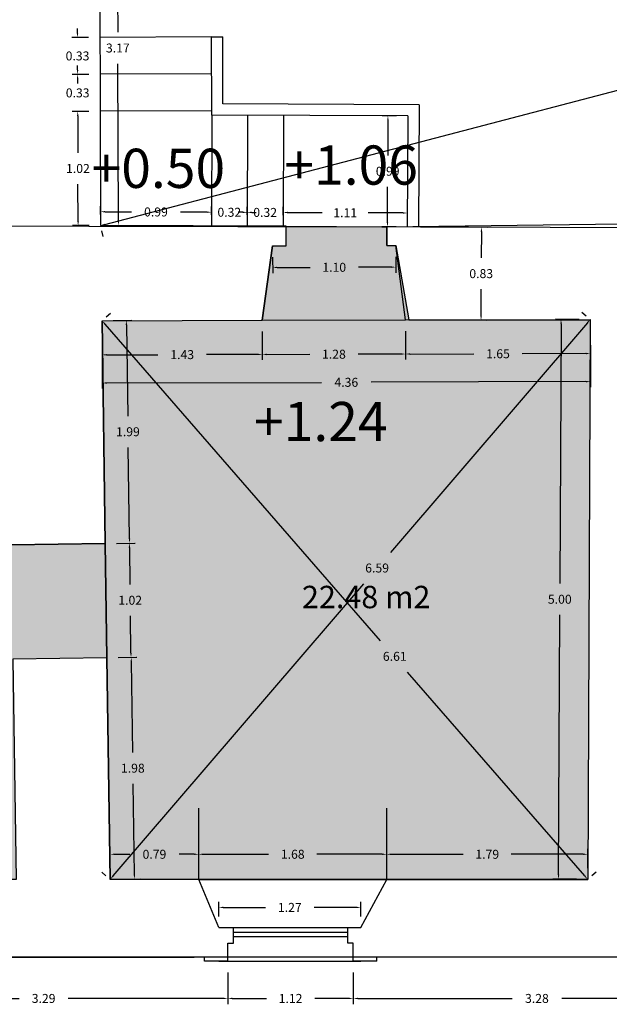
# Model space of a CAD drawing. Units: metres. Extents: x 1598 to 1731, y 334 to 432.
# Drawn here: x 1700 to 1705, y 358 to 366 of the extents above; entities that cross this region are included whole.
import ezdxf

# ---------------------------------------------------------------- set-up
doc = ezdxf.new("R2010")
doc.units = ezdxf.units.M
doc.header["$LTSCALE"] = 0.1
for name, color, linetype in [('0-B-TRAMA', 31, 'Continuous'), ('0-C-COTAS', 6, 'Continuous'), ('0-C-VISTA', 8, 'Continuous'), ('0-NIVELES', 74, 'Continuous'), ('0_C_SUPERFICIES', 4, 'Continuous'), ('0_C_TXTOS SUPEFICES', 4, 'Continuous'), ('URB-ACOTADO', 7, 'Continuous')]:
    doc.layers.add(name, color=color, linetype=linetype)
doc.layers.add('0-C-MUROS', color=7, linetype='Continuous', lineweight=30)
doc.styles.add('Arial', font='arial.ttf')
doc.styles.add('comic', font='comic.ttf')
doc.styles.add('ROMANS', font='romans.shx')
doc.dimstyles.new('COTAS-URB-DET', dxfattribs={"dimtxt": 0.08, "dimasz": 0.04, "dimexe": 0.05, "dimexo": 0.1, "dimgap": 0.1, "dimtad": 0, "dimtih": 1, "dimtoh": 1, "dimzin": 0, "dimdsep": 46, "dimtxsty": 'ROMANS', "dimcen": 0.1, "dimclrd": 256, "dimclre": 256, "dimclrt": 256, "dimazin": 0, "dimtfac": 1, "dimtix": 1, "dimtofl": 0, "dimtmove": 1, "dimatfit": 2, "dimldrblk": 'DOT', "dimfxl": 0, "dimtolj": 1, "dimtzin": 0, "dimarcsym": 0})

# ---------------------------------------------------------------- blocks, each defined once
blk = doc.blocks.new('*D17')
at = {"layer": '0-C-COTAS', "lineweight": -2, "transparency": 16777216}
for p, q in [((1701.3059, 358.397), (1701.3059, 358.5272)), ((1702.5759, 358.397), (1702.5759, 358.5272)), ((1701.3459, 358.4772), (1701.7247, 358.4772)), ((1702.5359, 358.4772), (1702.157, 358.4772))]:
    blk.add_line(p, q, dxfattribs=at)
at = {"layer": '0-C-COTAS', "transparency": 16777216}
for points in [[(1701.3459, 358.4839), (1701.3459, 358.4705), (1701.3059, 358.4772)], [(1702.5359, 358.4839), (1702.5359, 358.4705), (1702.5759, 358.4772)]]:
    blk.add_solid(points, dxfattribs=at)
at = {"layer": 'Defpoints', "color": 0, "transparency": 16777216}
for p in [(1702.5759, 358.4772), (1701.3059, 358.297), (1702.5759, 358.297)]:
    blk.add_point(p, dxfattribs=at)
at = {"layer": '0-C-COTAS', "transparency": 16777216, "insert": (1701.9409, 358.4772), "char_height": 0.08, "attachment_point": 5, "style": 'ROMANS'}
blk.add_mtext('\\A1;1.27', dxfattribs=at)
blk = doc.blocks.new('_Dot')
at = {"layer": 'URB-ACOTADO', "color": 0, "lineweight": -2}
blk.add_line((-0.5, 0), (-1, 0), dxfattribs=at)
at = {"layer": 'URB-ACOTADO', "color": 0, "const_width": 0.5}
blk.add_lwpolyline([(-0.25, 0, 1), (0.25, 0, 1)], format="xyb", close=True, dxfattribs=at)
blk = doc.blocks.new('*D18')
at = {"layer": '0-C-COTAS', "lineweight": -2, "transparency": 16777216}
for p, q in [((1700.3638, 363.7169), (1700.5305, 363.7194)), ((1700.4811, 363.6787), (1700.493, 362.8641)), ((1700.509, 361.7695), (1700.4971, 362.5841)), ((1700.3928, 361.7278), (1700.5596, 361.7302))]:
    blk.add_line(p, q, dxfattribs=at)
at = {"layer": '0-C-COTAS', "transparency": 16777216}
for points in [[(1700.4878, 363.6788), (1700.4745, 363.6786), (1700.4805, 363.7187)], [(1700.5157, 361.7696), (1700.5024, 361.7694), (1700.5096, 361.7295)]]:
    blk.add_solid(points, dxfattribs=at)
at = {"layer": 'Defpoints', "color": 0, "transparency": 16777216}
for p in [(1700.2638, 363.7155), (1700.4805, 363.7187), (1700.2929, 361.7263)]:
    blk.add_point(p, dxfattribs=at)
at = {"layer": '0-C-COTAS', "transparency": 16777216, "insert": (1700.4951, 362.7241), "char_height": 0.08, "attachment_point": 5, "style": 'ROMANS'}
blk.add_mtext('\\A1;1.99', dxfattribs=at)
blk = doc.blocks.new('*D19')
at = {"layer": '0-C-COTAS', "lineweight": -2, "transparency": 16777216}
for p, q in [((1700.2641, 363.6155), (1700.2647, 363.3608)), ((1701.6941, 363.6193), (1701.6947, 363.3647)), ((1700.3046, 363.4109), (1700.7634, 363.4121)), ((1701.6546, 363.4145), (1701.1958, 363.4133))]:
    blk.add_line(p, q, dxfattribs=at)
at = {"layer": '0-C-COTAS', "transparency": 16777216}
for points in [[(1700.3046, 363.4176), (1700.3046, 363.4042), (1700.2646, 363.4108)], [(1701.6546, 363.4212), (1701.6546, 363.4079), (1701.6946, 363.4147)]]:
    blk.add_solid(points, dxfattribs=at)
at = {"layer": 'Defpoints', "color": 0, "transparency": 16777216}
for p in [(1700.2638, 363.7155), (1701.6938, 363.7193), (1701.6946, 363.4147)]:
    blk.add_point(p, dxfattribs=at)
at = {"layer": '0-C-COTAS', "transparency": 16777216, "insert": (1700.9796, 363.4127), "char_height": 0.08, "attachment_point": 5, "style": 'ROMANS'}
blk.add_mtext('\\A1;1.43', dxfattribs=at)
blk = doc.blocks.new('*D158')
at = {"layer": '0-C-COTAS', "lineweight": -2, "transparency": 16777216}
for p, q in [((1701.6941, 363.6193), (1701.6947, 363.3647)), ((1702.9741, 363.6228), (1702.9747, 363.3681)), ((1702.9346, 363.418), (1702.5508, 363.417)), ((1701.7346, 363.4148), (1702.1184, 363.4158))]:
    blk.add_line(p, q, dxfattribs=at)
at = {"layer": '0-C-COTAS', "transparency": 16777216}
for points in [[(1701.7346, 363.4214), (1701.7346, 363.4081), (1701.6946, 363.4147)], [(1702.9346, 363.4247), (1702.9346, 363.4113), (1702.9746, 363.4181)]]:
    blk.add_solid(points, dxfattribs=at)
at = {"layer": 'Defpoints', "color": 0, "transparency": 16777216}
for p in [(1701.6938, 363.7193), (1702.9738, 363.7228), (1702.9746, 363.4181)]:
    blk.add_point(p, dxfattribs=at)
at = {"layer": '0-C-COTAS', "transparency": 16777216, "insert": (1702.3346, 363.4164), "char_height": 0.08, "attachment_point": 5, "style": 'ROMANS'}
blk.add_mtext('\\A1;1.28', dxfattribs=at)
blk = doc.blocks.new('*D20')
at = {"layer": '0-C-COTAS', "lineweight": -2, "transparency": 16777216}
for p, q in [((1702.9741, 363.6228), (1702.9747, 363.3681)), ((1704.624, 363.6272), (1704.6247, 363.3726)), ((1703.0146, 363.4182), (1703.5834, 363.4198)), ((1704.5846, 363.4225), (1704.0158, 363.4209))]:
    blk.add_line(p, q, dxfattribs=at)
at = {"layer": '0-C-COTAS', "transparency": 16777216}
for points in [[(1703.0146, 363.4249), (1703.0146, 363.4116), (1702.9746, 363.4181)], [(1704.5846, 363.4291), (1704.5846, 363.4158), (1704.6246, 363.4226)]]:
    blk.add_solid(points, dxfattribs=at)
at = {"layer": 'Defpoints', "color": 0, "transparency": 16777216}
for p in [(1702.9738, 363.7228), (1704.6238, 363.7272), (1704.6246, 363.4226)]:
    blk.add_point(p, dxfattribs=at)
at = {"layer": '0-C-COTAS', "transparency": 16777216, "insert": (1703.7996, 363.4203), "char_height": 0.08, "attachment_point": 5, "style": 'ROMANS'}
blk.add_mtext('\\A1;1.65', dxfattribs=at)
blk = doc.blocks.new('*D21')
at = {"layer": '0-C-COTAS', "lineweight": -2, "transparency": 16777216}
for p, q in [((1701.7873, 364.2842), (1701.7877, 364.1409)), ((1702.8873, 364.2872), (1702.8876, 364.1438)), ((1701.8275, 364.191), (1702.1213, 364.1918)), ((1702.8475, 364.1937), (1702.5537, 364.1929))]:
    blk.add_line(p, q, dxfattribs=at)
at = {"layer": '0-C-COTAS', "transparency": 16777216}
for points in [[(1701.8275, 364.1977), (1701.8275, 364.1843), (1701.7875, 364.1909)], [(1702.8475, 364.2004), (1702.8475, 364.1871), (1702.8875, 364.1938)]]:
    blk.add_solid(points, dxfattribs=at)
at = {"layer": 'Defpoints', "color": 0, "transparency": 16777216}
for p in [(1701.787, 364.3842), (1702.887, 364.3872), (1702.8875, 364.1938)]:
    blk.add_point(p, dxfattribs=at)
at = {"layer": '0-C-COTAS', "transparency": 16777216, "insert": (1702.3375, 364.1924), "char_height": 0.08, "attachment_point": 5, "style": 'ROMANS'}
blk.add_mtext('\\A1;1.10', dxfattribs=at)
blk = doc.blocks.new('*D34')
at = {"layer": '0-C-COTAS', "lineweight": -2, "transparency": 16777216}
for p, q in [((1700.3387, 367.7344), (1700.4491, 367.7347)), ((1700.3992, 367.6946), (1700.4042, 366.2902)), ((1700.4101, 364.6058), (1700.4052, 366.0102)), ((1700.3499, 364.5656), (1700.4603, 364.5659))]:
    blk.add_line(p, q, dxfattribs=at)
at = {"layer": '0-C-COTAS', "transparency": 16777216}
for points in [[(1700.4059, 367.6946), (1700.3926, 367.6945), (1700.3991, 367.7346)], [(1700.4168, 364.6058), (1700.4035, 364.6057), (1700.4103, 364.5658)]]:
    blk.add_solid(points, dxfattribs=at)
at = {"layer": 'Defpoints', "color": 0, "transparency": 16777216}
for p in [(1700.2387, 367.734), (1700.2499, 364.5652), (1700.4103, 364.5658)]:
    blk.add_point(p, dxfattribs=at)
at = {"layer": '0-C-COTAS', "transparency": 16777216, "insert": (1700.4047, 366.1502), "char_height": 0.08, "attachment_point": 5, "style": 'ROMANS'}
blk.add_mtext('\\A1;3.17', dxfattribs=at)
blk = doc.blocks.new('*D234')
at = {"layer": '0-C-COTAS', "lineweight": -2, "transparency": 16777216}
for p, q in [((1700.278, 367.7266), (1708.631, 366.1618)), ((1700.2203, 367.6357), (1700.2295, 367.6849)), ((1717.4886, 364.5023), (1709.1357, 366.0672)), ((1717.5095, 364.3967), (1717.5187, 364.4458))]:
    blk.add_line(p, q, dxfattribs=at)
at = {"layer": '0-C-COTAS', "transparency": 16777216}
for points in [[(1700.2793, 367.7332), (1700.2768, 367.7201), (1700.2387, 367.734)], [(1717.4898, 364.5089), (1717.4874, 364.4958), (1717.5279, 364.4949)]]:
    blk.add_solid(points, dxfattribs=at)
at = {"layer": 'Defpoints', "color": 0, "transparency": 16777216}
for p in [(1700.2387, 367.734), (1717.5279, 364.4949), (1717.5279, 364.4949)]:
    blk.add_point(p, dxfattribs=at)
at = {"layer": '0-C-COTAS', "transparency": 16777216, "insert": (1708.8833, 366.1145), "char_height": 0.08, "attachment_point": 5, "style": 'ROMANS'}
blk.add_mtext('\\A1;17.59', dxfattribs=at)
blk = doc.blocks.new('*D235')
at = {"layer": '0-C-COTAS', "lineweight": -2, "transparency": 16777216}
for p, q in [((1712.42, 367.7504), (1706.6086, 366.2294)), ((1712.484, 367.6637), (1712.4714, 367.7121)), ((1700.2886, 364.5753), (1706.1, 366.0963)), ((1700.2752, 364.4685), (1700.2626, 364.5168))]:
    blk.add_line(p, q, dxfattribs=at)
at = {"layer": '0-C-COTAS', "transparency": 16777216}
for points in [[(1712.4183, 367.7568), (1712.4217, 367.7439), (1712.4587, 367.7605)], [(1700.2869, 364.5818), (1700.2903, 364.5689), (1700.2499, 364.5652)]]:
    blk.add_solid(points, dxfattribs=at)
at = {"layer": 'Defpoints', "color": 0, "transparency": 16777216}
for p in [(1712.4587, 367.7605), (1700.2499, 364.5652), (1700.2499, 364.5652)]:
    blk.add_point(p, dxfattribs=at)
at = {"layer": '0-C-COTAS', "transparency": 16777216, "insert": (1706.3543, 366.1628), "char_height": 0.08, "attachment_point": 5, "style": 'ROMANS'}
blk.add_mtext('\\A1;12.62', dxfattribs=at)
blk = doc.blocks.new('*D485')
at = {"layer": '0-C-COTAS', "lineweight": -2, "transparency": 16777216}
for p, q in [((1700.0443, 366.2845), (1700.0441, 366.3245)), ((1700.144, 366.2448), (1699.9944, 366.2443)), ((1700.1452, 365.9148), (1699.9956, 365.9143)), ((1700.0457, 365.8745), (1700.0458, 365.8345))]:
    blk.add_line(p, q, dxfattribs=at)
at = {"layer": '0-C-COTAS', "transparency": 16777216}
for points in [[(1700.0509, 366.2845), (1700.0376, 366.2845), (1700.0444, 366.2445)], [(1700.0524, 365.8745), (1700.039, 365.8745), (1700.0456, 365.9145)]]:
    blk.add_solid(points, dxfattribs=at)
at = {"layer": 'Defpoints', "color": 0, "transparency": 16777216}
for p in [(1700.244, 366.2452), (1700.0456, 365.9145), (1700.2451, 365.9152)]:
    blk.add_point(p, dxfattribs=at)
at = {"layer": '0-C-COTAS', "transparency": 16777216, "insert": (1700.045, 366.0795), "char_height": 0.08, "attachment_point": 5, "style": 'ROMANS'}
blk.add_mtext('\\A1;0.33', dxfattribs=at)
blk = doc.blocks.new('*D111')
at = {"layer": '0-C-COTAS', "lineweight": -2, "transparency": 16777216}
for p, q in [((1700.0454, 365.9545), (1700.0453, 365.9945)), ((1700.1452, 365.9148), (1699.9956, 365.9143)), ((1700.1463, 365.5848), (1699.9967, 365.5843)), ((1700.0469, 365.5445), (1700.047, 365.5045))]:
    blk.add_line(p, q, dxfattribs=at)
at = {"layer": '0-C-COTAS', "transparency": 16777216}
for points in [[(1700.0521, 365.9545), (1700.0388, 365.9545), (1700.0456, 365.9145)], [(1700.0535, 365.5445), (1700.0402, 365.5445), (1700.0467, 365.5845)]]:
    blk.add_solid(points, dxfattribs=at)
at = {"layer": 'Defpoints', "color": 0, "transparency": 16777216}
for p in [(1700.2451, 365.9152), (1700.0467, 365.5845), (1700.2463, 365.5852)]:
    blk.add_point(p, dxfattribs=at)
at = {"layer": '0-C-COTAS', "transparency": 16777216, "insert": (1700.0461, 365.7495), "char_height": 0.08, "attachment_point": 5, "style": 'ROMANS'}
blk.add_mtext('\\A1;0.33', dxfattribs=at)
blk = doc.blocks.new('*D486')
at = {"layer": '0-C-COTAS', "lineweight": -2, "transparency": 16777216}
for p, q in [((1700.1463, 365.5848), (1699.9967, 365.5843)), ((1700.0469, 365.5445), (1700.048, 365.2145)), ((1700.0502, 364.6045), (1700.049, 364.9345)), ((1700.1499, 364.5649), (1700.0003, 364.5643))]:
    blk.add_line(p, q, dxfattribs=at)
at = {"layer": '0-C-COTAS', "transparency": 16777216}
for points in [[(1700.0535, 365.5445), (1700.0402, 365.5445), (1700.0467, 365.5845)], [(1700.0569, 364.6045), (1700.0435, 364.6045), (1700.0503, 364.5645)]]:
    blk.add_solid(points, dxfattribs=at)
at = {"layer": 'Defpoints', "color": 0, "transparency": 16777216}
for p in [(1700.2463, 365.5852), (1700.0503, 364.5645), (1700.2499, 364.5652)]:
    blk.add_point(p, dxfattribs=at)
at = {"layer": '0-C-COTAS', "transparency": 16777216, "insert": (1700.0485, 365.0745), "char_height": 0.08, "attachment_point": 5, "style": 'ROMANS'}
blk.add_mtext('\\A1;1.02', dxfattribs=at)
blk = doc.blocks.new('*D487')
at = {"layer": '0-C-COTAS', "lineweight": -2, "transparency": 16777216}
for p, q in [((1700.2503, 364.6652), (1700.2506, 364.7383)), ((1700.2904, 364.6882), (1700.5254, 364.6872)), ((1701.2004, 364.6845), (1700.9654, 364.6854)), ((1701.2403, 364.6612), (1701.2406, 364.7343))]:
    blk.add_line(p, q, dxfattribs=at)
at = {"layer": '0-C-COTAS', "transparency": 16777216}
for points in [[(1700.2904, 364.6948), (1700.2904, 364.6815), (1700.2504, 364.6883)], [(1701.2004, 364.6911), (1701.2004, 364.6778), (1701.2404, 364.6843)]]:
    blk.add_solid(points, dxfattribs=at)
at = {"layer": 'Defpoints', "color": 0, "transparency": 16777216}
for p in [(1701.2404, 364.6843), (1700.2499, 364.5652), (1701.2399, 364.5612)]:
    blk.add_point(p, dxfattribs=at)
at = {"layer": '0-C-COTAS', "transparency": 16777216, "insert": (1700.7454, 364.6863), "char_height": 0.08, "attachment_point": 5, "style": 'ROMANS'}
blk.add_mtext('\\A1;0.99', dxfattribs=at)
blk = doc.blocks.new('*D488')
at = {"layer": '0-C-COTAS', "lineweight": -2, "transparency": 16777216}
for p, q in [((1701.2004, 364.6845), (1701.1604, 364.6846)), ((1701.2403, 364.6612), (1701.2406, 364.7343)), ((1701.5603, 364.6599), (1701.5606, 364.733)), ((1701.6004, 364.6828), (1701.6404, 364.6827))]:
    blk.add_line(p, q, dxfattribs=at)
at = {"layer": '0-C-COTAS', "transparency": 16777216}
for points in [[(1701.2004, 364.6911), (1701.2004, 364.6778), (1701.2404, 364.6843)], [(1701.6004, 364.6895), (1701.6004, 364.6762), (1701.5604, 364.683)]]:
    blk.add_solid(points, dxfattribs=at)
at = {"layer": 'Defpoints', "color": 0, "transparency": 16777216}
for p in [(1701.5604, 364.683), (1701.2399, 364.5612), (1701.5599, 364.5599)]:
    blk.add_point(p, dxfattribs=at)
at = {"layer": '0-C-COTAS', "transparency": 16777216, "insert": (1701.4004, 364.6836), "char_height": 0.08, "attachment_point": 5, "style": 'ROMANS'}
blk.add_mtext('\\A1;0.32', dxfattribs=at)
blk = doc.blocks.new('*D489')
at = {"layer": '0-C-COTAS', "lineweight": -2, "transparency": 16777216}
for p, q in [((1701.5204, 364.6831), (1701.4804, 364.6833)), ((1701.5603, 364.6599), (1701.5606, 364.733)), ((1701.8803, 364.6586), (1701.8806, 364.7317)), ((1701.9204, 364.6815), (1701.9604, 364.6814))]:
    blk.add_line(p, q, dxfattribs=at)
at = {"layer": '0-C-COTAS', "transparency": 16777216}
for points in [[(1701.5204, 364.6898), (1701.5204, 364.6765), (1701.5604, 364.683)], [(1701.9204, 364.6882), (1701.9204, 364.6749), (1701.8804, 364.6817)]]:
    blk.add_solid(points, dxfattribs=at)
at = {"layer": 'Defpoints', "color": 0, "transparency": 16777216}
for p in [(1701.8804, 364.6817), (1701.5599, 364.5599), (1701.8799, 364.5586)]:
    blk.add_point(p, dxfattribs=at)
at = {"layer": '0-C-COTAS', "transparency": 16777216, "insert": (1701.7204, 364.6823), "char_height": 0.08, "attachment_point": 5, "style": 'ROMANS'}
blk.add_mtext('\\A1;0.32', dxfattribs=at)
blk = doc.blocks.new('*D490')
at = {"layer": '0-C-COTAS', "lineweight": -2, "transparency": 16777216}
for p, q in [((1701.8803, 364.6586), (1701.8806, 364.7317)), ((1701.9204, 364.6815), (1702.2306, 364.6803)), ((1702.9504, 364.6773), (1702.6402, 364.6786)), ((1702.9903, 364.6541), (1702.9906, 364.7272))]:
    blk.add_line(p, q, dxfattribs=at)
at = {"layer": '0-C-COTAS', "transparency": 16777216}
for points in [[(1701.9204, 364.6882), (1701.9204, 364.6749), (1701.8804, 364.6817)], [(1702.9504, 364.684), (1702.9504, 364.6707), (1702.9904, 364.6772)]]:
    blk.add_solid(points, dxfattribs=at)
at = {"layer": 'Defpoints', "color": 0, "transparency": 16777216}
for p in [(1702.9904, 364.6772), (1701.8799, 364.5586), (1702.9899, 364.5541)]:
    blk.add_point(p, dxfattribs=at)
at = {"layer": '0-C-COTAS', "transparency": 16777216, "insert": (1702.4354, 364.6794), "char_height": 0.08, "attachment_point": 5, "style": 'ROMANS'}
blk.add_mtext('\\A1;1.11', dxfattribs=at)
blk = doc.blocks.new('*D112')
at = {"layer": '0-C-COTAS', "lineweight": -2, "transparency": 16777216}
for p, q in [((1703.1072, 364.5536), (1703.7017, 364.5512)), ((1703.6516, 364.5114), (1703.6506, 364.2758)), ((1703.6485, 363.7603), (1703.6495, 363.9958)), ((1703.1038, 363.7225), (1703.6983, 363.7201))]:
    blk.add_line(p, q, dxfattribs=at)
at = {"layer": '0-C-COTAS', "transparency": 16777216}
for points in [[(1703.6449, 364.5114), (1703.6582, 364.5113), (1703.6517, 364.5514)], [(1703.6418, 363.7603), (1703.6552, 363.7602), (1703.6483, 363.7203)]]:
    blk.add_solid(points, dxfattribs=at)
at = {"layer": 'Defpoints', "color": 0, "transparency": 16777216}
for p in [(1703.0072, 364.554), (1703.6517, 364.5514), (1703.0038, 363.7229)]:
    blk.add_point(p, dxfattribs=at)
at = {"layer": '0-C-COTAS', "transparency": 16777216, "insert": (1703.65, 364.1358), "char_height": 0.08, "attachment_point": 5, "style": 'ROMANS'}
blk.add_mtext('\\A1;0.83', dxfattribs=at)
blk = doc.blocks.new('*D491')
at = {"layer": '0-C-COTAS', "lineweight": -2, "transparency": 16777216}
for p, q in [((1700.2641, 363.6155), (1700.2654, 363.1097)), ((1704.624, 363.6272), (1704.6254, 363.1214)), ((1700.3053, 363.1598), (1702.2234, 363.1649)), ((1704.5853, 363.1713), (1702.6672, 363.1661))]:
    blk.add_line(p, q, dxfattribs=at)
at = {"layer": '0-C-COTAS', "transparency": 16777216}
for points in [[(1700.3053, 363.1664), (1700.3053, 363.1531), (1700.2653, 363.1597)], [(1704.5853, 363.178), (1704.5853, 363.1646), (1704.6253, 363.1714)]]:
    blk.add_solid(points, dxfattribs=at)
at = {"layer": 'Defpoints', "color": 0, "transparency": 16777216}
for p in [(1700.2638, 363.7155), (1704.6238, 363.7272), (1704.6253, 363.1714)]:
    blk.add_point(p, dxfattribs=at)
at = {"layer": '0-C-COTAS', "transparency": 16777216, "insert": (1702.4453, 363.1655), "char_height": 0.08, "attachment_point": 5, "style": 'ROMANS'}
blk.add_mtext('\\A1;4.36', dxfattribs=at)
blk = doc.blocks.new('*D492')
at = {"layer": '0-C-COTAS', "lineweight": -2, "transparency": 16777216}
for p, q in [((1701.1267, 358.8276), (1701.1267, 359.0016)), ((1701.1667, 358.9516), (1701.7505, 358.9516)), ((1702.7667, 358.9516), (1702.1829, 358.9516)), ((1702.8067, 358.8276), (1702.8067, 359.0016))]:
    blk.add_line(p, q, dxfattribs=at)
at = {"layer": '0-C-COTAS', "transparency": 16777216}
for points in [[(1701.1667, 358.9583), (1701.1667, 358.945), (1701.1267, 358.9516)], [(1702.7667, 358.9583), (1702.7667, 358.945), (1702.8067, 358.9516)]]:
    blk.add_solid(points, dxfattribs=at)
at = {"layer": 'Defpoints', "color": 0, "transparency": 16777216}
for p in [(1702.8067, 358.9516), (1701.1267, 358.7276), (1702.8067, 358.7276)]:
    blk.add_point(p, dxfattribs=at)
at = {"layer": '0-C-COTAS', "transparency": 16777216, "insert": (1701.9667, 358.9516), "char_height": 0.08, "attachment_point": 5, "style": 'ROMANS'}
blk.add_mtext('\\A1;1.68', dxfattribs=at)
blk = doc.blocks.new('*D113')
at = {"layer": '0-C-COTAS', "lineweight": -2, "transparency": 16777216}
for p, q in [((1702.8067, 358.8276), (1702.8067, 359.0016)), ((1702.8467, 358.9516), (1703.4895, 358.9516)), ((1704.5609, 358.9516), (1703.9181, 358.9516)), ((1704.6009, 358.8276), (1704.6009, 359.0016))]:
    blk.add_line(p, q, dxfattribs=at)
at = {"layer": '0-C-COTAS', "transparency": 16777216}
for points in [[(1702.8467, 358.9583), (1702.8467, 358.945), (1702.8067, 358.9516)], [(1704.5609, 358.9583), (1704.5609, 358.945), (1704.6009, 358.9516)]]:
    blk.add_solid(points, dxfattribs=at)
at = {"layer": 'Defpoints', "color": 0, "transparency": 16777216}
for p in [(1704.6009, 358.9516), (1702.8067, 358.7276), (1704.6009, 358.7276)]:
    blk.add_point(p, dxfattribs=at)
at = {"layer": '0-C-COTAS', "transparency": 16777216, "insert": (1703.7038, 358.9516), "char_height": 0.08, "attachment_point": 5, "style": 'ROMANS'}
blk.add_mtext('\\A1;1.79', dxfattribs=at)
blk = doc.blocks.new('*D493')
at = {"layer": '0-C-COTAS', "lineweight": -2, "transparency": 16777216}
for p, q in [((1700.3367, 358.8276), (1700.3367, 359.0016)), ((1700.3767, 358.9516), (1700.5117, 358.9516)), ((1701.0867, 358.9516), (1700.9517, 358.9516)), ((1701.1267, 358.8276), (1701.1267, 359.0016))]:
    blk.add_line(p, q, dxfattribs=at)
at = {"layer": '0-C-COTAS', "transparency": 16777216}
for points in [[(1700.3767, 358.9583), (1700.3767, 358.945), (1700.3367, 358.9516)], [(1701.0867, 358.9583), (1701.0867, 358.945), (1701.1267, 358.9516)]]:
    blk.add_solid(points, dxfattribs=at)
at = {"layer": 'Defpoints', "color": 0, "transparency": 16777216}
for p in [(1700.3367, 358.9516), (1700.3367, 358.7276), (1701.1267, 358.7276)]:
    blk.add_point(p, dxfattribs=at)
at = {"layer": '0-C-COTAS', "transparency": 16777216, "insert": (1700.7317, 358.9516), "char_height": 0.08, "attachment_point": 5, "style": 'ROMANS'}
blk.add_mtext('\\A1;0.79', dxfattribs=at)
blk = doc.blocks.new('*D114')
at = {"layer": '0-C-COTAS', "lineweight": -2, "transparency": 16777216}
for p, q in [((1704.5238, 363.7277), (1704.3129, 363.7287)), ((1704.3628, 363.6884), (1704.3521, 361.3686)), ((1704.3402, 358.7688), (1704.3508, 361.0886)), ((1704.5009, 358.7281), (1704.29, 358.7291))]:
    blk.add_line(p, q, dxfattribs=at)
at = {"layer": '0-C-COTAS', "transparency": 16777216}
for points in [[(1704.3561, 363.6885), (1704.3694, 363.6884), (1704.3629, 363.7284)], [(1704.3335, 358.7689), (1704.3469, 358.7688), (1704.34, 358.7288)]]:
    blk.add_solid(points, dxfattribs=at)
at = {"layer": 'Defpoints', "color": 0, "transparency": 16777216}
for p in [(1704.6238, 363.7272), (1704.34, 358.7288), (1704.6009, 358.7276)]:
    blk.add_point(p, dxfattribs=at)
at = {"layer": '0-C-COTAS', "transparency": 16777216, "insert": (1704.3515, 361.2286), "char_height": 0.08, "attachment_point": 5, "style": 'ROMANS'}
blk.add_mtext('\\A1;5.00', dxfattribs=at)
blk = doc.blocks.new('*D115')
at = {"layer": '0-C-COTAS', "lineweight": -2, "transparency": 16777216}
for p, q in [((1700.3928, 361.7278), (1700.5577, 361.7302)), ((1700.5083, 361.6895), (1700.5131, 361.3595)), ((1700.522, 360.7496), (1700.5172, 361.0795)), ((1700.4078, 360.7079), (1700.5726, 360.7103))]:
    blk.add_line(p, q, dxfattribs=at)
at = {"layer": '0-C-COTAS', "transparency": 16777216}
for points in [[(1700.5149, 361.6896), (1700.5016, 361.6894), (1700.5077, 361.7295)], [(1700.5287, 360.7497), (1700.5153, 360.7495), (1700.5226, 360.7096)]]:
    blk.add_solid(points, dxfattribs=at)
at = {"layer": 'Defpoints', "color": 0, "transparency": 16777216}
for p in [(1700.2929, 361.7263), (1700.3078, 360.7064), (1700.5226, 360.7096)]:
    blk.add_point(p, dxfattribs=at)
at = {"layer": '0-C-COTAS', "transparency": 16777216, "insert": (1700.5151, 361.2195), "char_height": 0.08, "attachment_point": 5, "style": 'ROMANS'}
blk.add_mtext('\\A1;1.02', dxfattribs=at)
blk = doc.blocks.new('*D494')
at = {"layer": '0-C-COTAS', "lineweight": -2, "transparency": 16777216}
for p, q in [((1700.4078, 360.7079), (1700.5744, 360.7103)), ((1700.525, 360.6696), (1700.5368, 359.8602)), ((1700.5527, 358.7708), (1700.5409, 359.5802)), ((1700.4367, 358.7291), (1700.6033, 358.7315))]:
    blk.add_line(p, q, dxfattribs=at)
at = {"layer": '0-C-COTAS', "transparency": 16777216}
for points in [[(1700.5316, 360.6697), (1700.5183, 360.6695), (1700.5244, 360.7096)], [(1700.5594, 358.7709), (1700.5461, 358.7707), (1700.5533, 358.7308)]]:
    blk.add_solid(points, dxfattribs=at)
at = {"layer": 'Defpoints', "color": 0, "transparency": 16777216}
for p in [(1700.3078, 360.7064), (1700.3367, 358.7276), (1700.5533, 358.7308)]:
    blk.add_point(p, dxfattribs=at)
at = {"layer": '0-C-COTAS', "transparency": 16777216, "insert": (1700.5389, 359.7202), "char_height": 0.08, "attachment_point": 5, "style": 'ROMANS'}
blk.add_mtext('\\A1;1.98', dxfattribs=at)
blk = doc.blocks.new('*D499')
at = {"layer": '0-C-COTAS', "lineweight": -2, "transparency": 16777216}
for p, q in [((1702.8939, 365.5445), (1702.7666, 365.545)), ((1702.8164, 365.5048), (1702.8152, 365.1898)), ((1702.8127, 364.5948), (1702.814, 364.9098)), ((1702.8899, 364.5545), (1702.7626, 364.555))]:
    blk.add_line(p, q, dxfattribs=at)
at = {"layer": '0-C-COTAS', "transparency": 16777216}
for points in [[(1702.8098, 365.5048), (1702.8231, 365.5047), (1702.8166, 365.5448)], [(1702.8061, 364.5948), (1702.8194, 364.5948), (1702.8126, 364.5548)]]:
    blk.add_solid(points, dxfattribs=at)
at = {"layer": 'Defpoints', "color": 0, "transparency": 16777216}
for p in [(1702.8166, 365.5448), (1702.9939, 365.5441), (1702.9899, 364.5541)]:
    blk.add_point(p, dxfattribs=at)
at = {"layer": '0-C-COTAS', "transparency": 16777216, "insert": (1702.8146, 365.0498), "char_height": 0.08, "attachment_point": 5, "style": 'ROMANS'}
blk.add_mtext('\\A1;0.99', dxfattribs=at)
blk = doc.blocks.new('*D130')
at = {"layer": '0-C-COTAS', "lineweight": -2, "transparency": 16777216}
for p, q in [((1700.3393, 363.7811), (1700.3015, 363.7483)), ((1700.29, 363.6853), (1702.7478, 360.8588)), ((1704.5746, 358.7578), (1702.9912, 360.5788)), ((1704.6763, 358.7933), (1704.6386, 358.7604))]:
    blk.add_line(p, q, dxfattribs=at)
at = {"layer": '0-C-COTAS', "transparency": 16777216}
for points in [[(1700.2951, 363.6897), (1700.285, 363.6809), (1700.2638, 363.7155)], [(1704.5796, 358.7622), (1704.5696, 358.7534), (1704.6009, 358.7276)]]:
    blk.add_solid(points, dxfattribs=at)
at = {"layer": 'Defpoints', "color": 0, "transparency": 16777216}
for p in [(1700.2638, 363.7155), (1704.6009, 358.7276), (1704.6009, 358.7276)]:
    blk.add_point(p, dxfattribs=at)
at = {"layer": '0-C-COTAS', "transparency": 16777216, "insert": (1702.8779, 360.7188), "char_height": 0.08, "attachment_point": 5, "style": 'ROMANS'}
blk.add_mtext('\\A1;6.61', dxfattribs=at)
blk = doc.blocks.new('*D533')
at = {"layer": '0-C-COTAS', "lineweight": -2, "transparency": 16777216}
for p, q in [((1704.5479, 363.7923), (1704.5858, 363.7598)), ((1704.5977, 363.6969), (1702.8404, 361.6474)), ((1700.3627, 358.758), (1702.6003, 361.3674)), ((1700.2608, 358.7927), (1700.2987, 358.7602))]:
    blk.add_line(p, q, dxfattribs=at)
at = {"layer": '0-C-COTAS', "transparency": 16777216}
for points in [[(1704.5927, 363.7012), (1704.6028, 363.6925), (1704.6238, 363.7272)], [(1700.3577, 358.7623), (1700.3678, 358.7537), (1700.3367, 358.7276)]]:
    blk.add_solid(points, dxfattribs=at)
at = {"layer": 'Defpoints', "color": 0, "transparency": 16777216}
for p in [(1704.6238, 363.7272), (1700.3367, 358.7276), (1700.3367, 358.7276)]:
    blk.add_point(p, dxfattribs=at)
at = {"layer": '0-C-COTAS', "transparency": 16777216, "insert": (1702.7203, 361.5074), "char_height": 0.08, "attachment_point": 5, "style": 'ROMANS'}
blk.add_mtext('\\A1;6.59', dxfattribs=at)
blk = doc.blocks.new('*D538')
at = {"layer": '0-C-COTAS', "lineweight": -2, "transparency": 16777216}
for p, q in [((1701.3873, 357.897), (1701.3873, 357.6146)), ((1702.5073, 357.897), (1702.5073, 357.6146)), ((1701.4273, 357.6646), (1701.7311, 357.6646)), ((1702.4673, 357.6646), (1702.1635, 357.6646))]:
    blk.add_line(p, q, dxfattribs=at)
at = {"layer": '0-C-COTAS', "transparency": 16777216}
for points in [[(1701.4273, 357.6713), (1701.4273, 357.658), (1701.3873, 357.6646)], [(1702.4673, 357.6713), (1702.4673, 357.658), (1702.5073, 357.6646)]]:
    blk.add_solid(points, dxfattribs=at)
at = {"layer": 'Defpoints', "color": 0, "transparency": 16777216}
for p in [(1701.3873, 357.997), (1702.5073, 357.997), (1701.3873, 357.6646)]:
    blk.add_point(p, dxfattribs=at)
at = {"layer": '0-C-COTAS', "transparency": 16777216, "insert": (1701.9473, 357.6646), "char_height": 0.08, "attachment_point": 5, "style": 'ROMANS'}
blk.add_mtext('\\A1;1.12', dxfattribs=at)
blk = doc.blocks.new('*D132')
at = {"layer": '0-C-COTAS', "lineweight": -2, "transparency": 16777216}
for p, q in [((1702.5073, 357.897), (1702.5073, 357.6146)), ((1705.7873, 357.897), (1705.7873, 357.6146)), ((1702.5473, 357.6646), (1703.9254, 357.6646)), ((1705.7473, 357.6646), (1704.3692, 357.6646))]:
    blk.add_line(p, q, dxfattribs=at)
at = {"layer": '0-C-COTAS', "transparency": 16777216}
for points in [[(1702.5473, 357.6713), (1702.5473, 357.658), (1702.5073, 357.6646)], [(1705.7473, 357.6713), (1705.7473, 357.658), (1705.7873, 357.6646)]]:
    blk.add_solid(points, dxfattribs=at)
at = {"layer": 'Defpoints', "color": 0, "transparency": 16777216}
for p in [(1702.5073, 357.997), (1705.7873, 357.997), (1702.5073, 357.6646)]:
    blk.add_point(p, dxfattribs=at)
at = {"layer": '0-C-COTAS', "transparency": 16777216, "insert": (1704.1473, 357.6646), "char_height": 0.08, "attachment_point": 5, "style": 'ROMANS'}
blk.add_mtext('\\A1;3.28', dxfattribs=at)
blk = doc.blocks.new('*D133')
at = {"layer": '0-C-COTAS', "lineweight": -2, "transparency": 16777216}
for p, q in [((1698.0973, 357.897), (1698.0973, 357.6146)), ((1701.3873, 357.897), (1701.3873, 357.6146)), ((1698.1373, 357.6646), (1699.5223, 357.6646)), ((1701.3473, 357.6646), (1699.9623, 357.6646))]:
    blk.add_line(p, q, dxfattribs=at)
at = {"layer": '0-C-COTAS', "transparency": 16777216}
for points in [[(1698.1373, 357.6713), (1698.1373, 357.658), (1698.0973, 357.6646)], [(1701.3473, 357.6713), (1701.3473, 357.658), (1701.3873, 357.6646)]]:
    blk.add_solid(points, dxfattribs=at)
at = {"layer": 'Defpoints', "color": 0, "transparency": 16777216}
for p in [(1698.0973, 357.997), (1701.3873, 357.997), (1701.3873, 357.6646)]:
    blk.add_point(p, dxfattribs=at)
at = {"layer": '0-C-COTAS', "transparency": 16777216, "insert": (1699.7423, 357.6646), "char_height": 0.08, "attachment_point": 5, "style": 'ROMANS'}
blk.add_mtext('\\A1;3.29', dxfattribs=at)

msp = doc.modelspace()

# ---------------------------------------------------------------- hatches: boundary and pattern name
at = {"layer": '0-B-TRAMA'}
msp.add_hatch(color=21, dxfattribs=at).paths.add_polyline_path([(1694.2038, 363.7261), (1699.4238, 363.7261), (1699.453, 361.7141), (1700.2929, 361.7263), (1700.2638, 363.7155), (1701.6938, 363.7193), (1701.787, 364.3842), (1701.907, 364.3845), (1701.9077, 364.5585), (1702.7626, 364.555), (1702.8077, 364.5548), (1702.807, 364.3869), (1702.887, 364.3872), (1703.0038, 363.7229), (1704.6238, 363.7272), (1704.6009, 358.7276), (1700.3367, 358.7276), (1700.3078, 360.7064), (1699.4679, 360.6942), (1699.4964, 358.7276), (1694.2164, 358.7276)])

# ---------------------------------------------------------------- linework, layer by layer
at = {"layer": '0-B-TRAMA', "color": 21}
msp.add_lwpolyline([(1694.2038, 363.7261), (1699.4238, 363.7261), (1699.453, 361.7141), (1700.2929, 361.7263), (1700.2638, 363.7155), (1701.6938, 363.7193), (1701.787, 364.3842), (1701.907, 364.3845), (1701.9077, 364.5585), (1702.7626, 364.555), (1702.8077, 364.5548), (1702.807, 364.3869), (1702.887, 364.3872), (1703.0038, 363.7229), (1704.6238, 363.7272), (1704.6009, 358.7276), (1700.3367, 358.7276), (1700.3078, 360.7064), (1699.4679, 360.6942), (1699.4964, 358.7276), (1694.2164, 358.7276), (1694.2038, 363.7261)], dxfattribs=at)
at = {"layer": '0-C-COTAS'}
for p, q in [((1701.1267, 358.7276), (1701.1267, 359.3622)), ((1702.8067, 358.7276), (1702.8067, 359.3622))]:
    msp.add_line(p, q, dxfattribs=at)
at = {"layer": '0-C-MUROS'}
for p, q in [((1700.2387, 367.734), (1700.2499, 364.5652)), ((1701.9077, 364.5585), (1700.2499, 364.5652)), ((1701.907, 364.3845), (1701.9077, 364.5585)), ((1702.807, 364.3869), (1702.8077, 364.5548)), ((1712.8551, 364.514), (1702.8077, 364.5548)), ((1701.787, 364.3842), (1701.6938, 363.7193)), ((1701.787, 364.3842), (1701.907, 364.3845)), ((1701.787, 364.3842), (1701.907, 364.3845)), ((1701.787, 364.3842), (1701.907, 364.3845)), ((1702.807, 364.3869), (1702.887, 364.3872)), ((1702.9738, 363.7228), (1702.887, 364.3872)), ((1700.2638, 363.7155), (1701.6938, 363.7193)), ((1700.2638, 363.7155), (1700.2929, 361.7263)), ((1702.9738, 363.7228), (1704.6238, 363.7272)), ((1704.6238, 363.7272), (1704.6009, 358.7276)), ((1700.2929, 361.7263), (1699.453, 361.7141)), ((1700.3078, 360.7064), (1699.4679, 360.6942)), ((1700.3078, 360.7064), (1700.3367, 358.7276)), ((1701.1267, 358.7276), (1700.3367, 358.7276)), ((1701.3059, 358.297), (1701.1267, 358.7276)), ((1702.5759, 358.297), (1702.8067, 358.7276)), ((1702.6108, 358.7276), (1704.6009, 358.7276)), ((1701.3059, 358.297), (1701.4373, 358.297)), ((1701.4373, 358.157), (1701.4373, 358.297)), ((1702.4573, 358.157), (1702.4573, 358.297)), ((1702.4573, 358.297), (1702.5759, 358.297)), ((1701.3873, 357.997), (1701.3873, 358.157)), ((1701.3873, 358.157), (1701.4373, 358.157)), ((1702.5073, 358.157), (1702.4573, 358.157)), ((1702.5073, 357.997), (1702.5073, 358.157)), ((1701.1773, 358.032), (1698.3073, 358.032)), ((1698.4156, 358.032), (1701.0859, 358.032)), ((1701.1773, 357.997), (1701.1773, 358.032)), ((1701.3873, 357.997), (1701.1773, 357.997)), ((1702.7173, 357.997), (1702.5073, 357.997)), ((1705.5773, 358.032), (1702.7173, 358.032)), ((1702.7173, 357.997), (1702.7173, 358.032))]:
    msp.add_line(p, q, dxfattribs=at)
at = {"layer": '0-C-VISTA'}
for p, q in [((1701.2418, 366.2487), (1700.244, 366.2452)), ((1701.2418, 366.2487), (1701.3418, 366.249)), ((1701.2439, 365.5512), (1701.2418, 366.2487)), ((1701.3436, 365.6508), (1701.3418, 366.249)), ((1701.2428, 365.9187), (1700.2451, 365.9152)), ((1703.0943, 365.6436), (1701.3436, 365.6508)), ((1703.0943, 365.6436), (1703.0899, 364.5537)), ((1701.2439, 365.5887), (1700.2463, 365.5852)), ((1701.2439, 365.5512), (1701.2399, 364.5612)), ((1702.9939, 365.5441), (1701.2439, 365.5512)), ((1701.5639, 365.5499), (1701.5599, 364.5599)), ((1701.8839, 365.5486), (1701.8799, 364.5586)), ((1702.9939, 365.5441), (1702.9899, 364.5541)), ((1701.9077, 364.5585), (1702.8077, 364.5548)), ((1701.6938, 363.7193), (1702.9738, 363.7228)), ((1700.3078, 360.7064), (1700.2929, 361.7263)), ((1701.1267, 358.7276), (1702.8067, 358.7276)), ((1701.4373, 358.297), (1702.4573, 358.297)), ((1701.4373, 358.257), (1702.4573, 358.257)), ((1701.4373, 358.217), (1702.4573, 358.217)), ((1701.3059, 357.997), (1702.5759, 357.997))]:
    msp.add_line(p, q, dxfattribs=at)
at = {"layer": '0_C_SUPERFICIES'}
for points in [[(1663.4901, 358.0366), (1663.5661, 363.8361), (1663.3352, 364.4392), (1664.5412, 364.534), (1681.5962, 364.6193), (1684.1788, 364.5961), (1702.8077, 364.5548), (1704.9017, 364.5809), (1704.9743, 358.757), (1704.9743, 358.032), (1663.4596, 358.032)], [(1700.2638, 363.7155), (1701.6938, 363.7193), (1701.787, 364.3842), (1701.907, 364.3845), (1701.9077, 364.5585), (1702.8077, 364.5548), (1702.807, 364.3869), (1702.887, 364.3872), (1703.0038, 363.7229), (1704.6238, 363.7229), (1704.6009, 358.7276), (1700.3367, 358.7276)], [(1694.2038, 363.7261), (1699.4238, 363.7261), (1699.453, 361.7141), (1700.2929, 361.7263), (1700.3078, 360.7064), (1699.4679, 360.6942), (1699.4964, 358.7276), (1694.2164, 358.7276)]]:
    msp.add_lwpolyline(points, close=True, dxfattribs=at)

# ---------------------------------------------------------------- texts
at = {"layer": '0-NIVELES', "style": 'Arial'}
for s, p in [('+1.06', (1701.8921, 364.93)), ('+0.50', (1700.1704, 364.901)), ('+1.24', (1701.621, 362.6402))]:
    msp.add_text(s, height=0.35, dxfattribs=at).set_placement(p)
at = {"layer": '0_C_TXTOS SUPEFICES', "insert": (1702.0492, 361.3485), "char_height": 0.2, "width": 3.983314, "attachment_point": 1, "style": 'comic'}
msp.add_mtext('22.48 m2', dxfattribs=at)

# ---------------------------------------------------------------- dimensions: what is measured, and where the dimension line sits
at = {"layer": '0-C-COTAS'}
for p1, p2, distance, picture, middle in [((1700.2387, 367.734), (1717.5279, 364.4949), 0, '*D234', (1708.8833, 366.1145)), ((1700.2387, 367.734), (1700.2499, 364.5652), 0.1604, '*D34', (1700.4047, 366.1502)), ((1712.4587, 367.7605), (1700.2499, 364.5652), 0, '*D235', (1706.3543, 366.1628)), ((1700.244, 366.2452), (1700.2451, 365.9152), -0.1996, '*D485', (1700.045, 366.0795)), ((1700.2451, 365.9152), (1700.2463, 365.5852), -0.1996, '*D111', (1700.0461, 365.7495)), ((1700.2463, 365.5852), (1700.2499, 364.5652), -0.1996, '*D486', (1700.0485, 365.0745)), ((1702.9899, 364.5541), (1702.9939, 365.5441), 0.1773, '*D499', (1702.8146, 365.0498)), ((1700.2499, 364.5652), (1701.2399, 364.5612), 0.1231, '*D487', (1700.7454, 364.6863)), ((1701.2399, 364.5612), (1701.5599, 364.5599), 0.1231, '*D488', (1701.4004, 364.6836)), ((1701.5599, 364.5599), (1701.8799, 364.5586), 0.1231, '*D489', (1701.7204, 364.6823)), ((1701.8799, 364.5586), (1702.9899, 364.5541), 0.1231, '*D490', (1702.4354, 364.6794)), ((1703.0038, 363.7229), (1703.0072, 364.554), -0.6446, '*D112', (1703.65, 364.1358)), ((1701.787, 364.3842), (1702.887, 364.3872), -0.1933, '*D21', (1702.3375, 364.1924)), ((1700.2638, 363.7155), (1704.6238, 363.7272), -0.5558, '*D491', (1702.4453, 363.1655)), ((1700.2929, 361.7263), (1700.2638, 363.7155), -0.2168, '*D18', (1700.4951, 362.7241)), ((1700.2638, 363.7155), (1701.6938, 363.7193), -0.3047, '*D19', (1700.9796, 363.4127)), ((1701.6938, 363.7193), (1702.9738, 363.7228), -0.3047, '*D158', (1702.3346, 363.4164)), ((1702.9738, 363.7228), (1704.6238, 363.7272), -0.3047, '*D20', (1703.7996, 363.4203)), ((1704.6238, 363.7272), (1704.6009, 358.7276), -0.2608, '*D114', (1704.3515, 361.2286)), ((1700.2929, 361.7263), (1700.3078, 360.7064), 0.2148, '*D115', (1700.5151, 361.2195)), ((1700.3078, 360.7064), (1700.3367, 358.7276), 0.2167, '*D494', (1700.5389, 359.7202)), ((1701.1267, 358.7276), (1700.3367, 358.7276), -0.224, '*D493', (1700.7317, 358.9516)), ((1701.1267, 358.7276), (1702.8067, 358.7276), 0.224, '*D492', (1701.9667, 358.9516)), ((1702.8067, 358.7276), (1704.6009, 358.7276), 0.224, '*D113', (1703.7038, 358.9516)), ((1698.0973, 357.997), (1701.3873, 357.997), -0.3323, '*D133', (1699.7423, 357.6646)), ((1702.5073, 357.997), (1701.3873, 357.997), 0.3323, '*D538', (1701.9473, 357.6646)), ((1705.7873, 357.997), (1702.5073, 357.997), 0.3323, '*D132', (1704.1473, 357.6646))]:
    dim = msp.add_aligned_dim(p1=p1, p2=p2, distance=distance, dimstyle='COTAS-URB-DET', dxfattribs=at)
    dim.commit()
    dim.dimension.update_dxf_attribs({"geometry": picture, "text_midpoint": middle})
for base, p1, p2, angle, picture, middle in [((1700.3367, 358.7276), (1704.6238, 363.7272), (1700.3367, 358.7276), 229.38737, '*D533', (1702.7203, 361.5074)), ((1704.6009, 358.7276), (1700.2638, 363.7155), (1704.6009, 358.7276), 311.0078, '*D130', (1702.8779, 360.7188))]:
    dim = msp.add_linear_dim(base=base, p1=p1, p2=p2, angle=angle, dimstyle='COTAS-URB-DET', dxfattribs=at)
    dim.commit()
    dim.dimension.update_dxf_attribs({"geometry": picture, "text_midpoint": middle, "dimtype": 129})
dim = msp.add_linear_dim(base=(1702.5759, 358.4772), p1=(1701.3059, 358.297), p2=(1702.5759, 358.297), dimstyle='COTAS-URB-DET', dxfattribs=at)
dim.commit()
dim.dimension.update_dxf_attribs({"geometry": '*D17', "text_midpoint": (1701.9409, 358.4772)})

doc.saveas('drawing.dxf')
